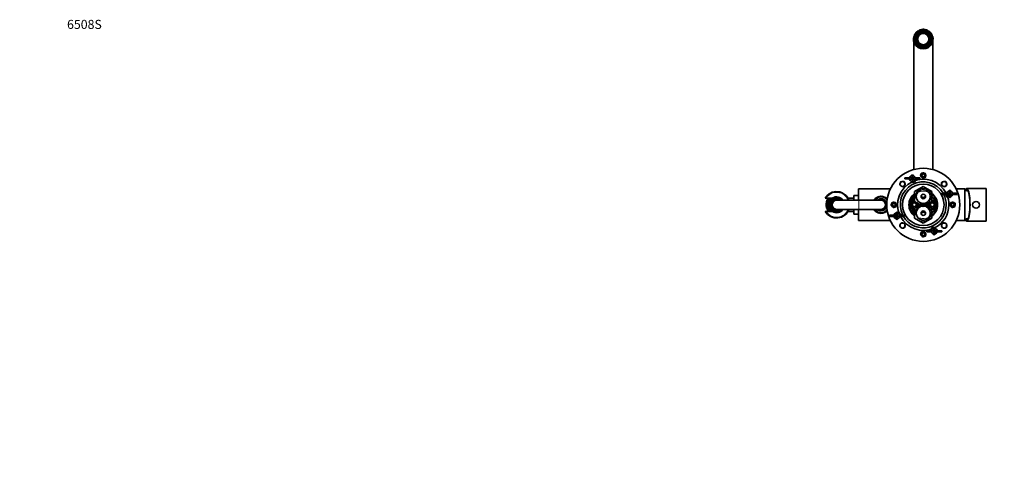
# Model space of a CAD drawing. Units: millimetres. Extents: x 0 to 2396, y 0 to 2735.
# Drawn here: x 0 to 1306, y 2144 to 2735 of the extents above; entities that cross this region are included whole.
import ezdxf
from ezdxf import colors
from ezdxf.entities.mleader import LeaderData, LeaderLine
from ezdxf.math import Vec2, Vec3

# ---------------------------------------------------------------- set-up
doc = ezdxf.new("R2010")
doc.units = ezdxf.units.MM
doc.layers.add('DV2_Défaut', color=7, linetype='Continuous')
doc.layers.add('Défaut', color=7, linetype='Continuous')

# ---------------------------------------------------------------- blocks, each defined once
blk = doc.blocks.new('_DOT')
at = {"color": 0}
blk.add_line((0, 0), (-1, 0), dxfattribs=at)
at = {"color": 0, "const_width": 0.333}
blk.add_lwpolyline([(-0.1665, 0, 1), (0.1665, 0, 1)], format="xyb", close=True, dxfattribs=at)
blk = doc.blocks.new('SE1')
at = {"layer": 'DV2_Défaut', "color": 7, "linetype": 'Continuous', "lineweight": 35}
for p, q in [((1195.8, 2717.8), (1196.2, 2717.1)), ((1200.9, 2717.1), (1201.3, 2717.8)), ((1185.6, 2710.5), (1185.6, 2710.5)), ((1185.6, 2710.5), (1185.6, 2710.5)), ((1186, 2705.6), (1186, 2536.1)), ((1189.7, 2711.1), (1190.5, 2711.1)), ((1190.5, 2707.3), (1189.7, 2707.3)), ((1192.9, 2715.2), (1192.5, 2715.9)), ((1204.6, 2715.9), (1204.2, 2715.2)), ((1206.6, 2711.1), (1207.3, 2711.1)), ((1207.3, 2707.3), (1206.6, 2707.3)), ((1211, 2536.1), (1211, 2705.6)), ((1192.5, 2702.5), (1192.9, 2703.2)), ((1196.2, 2701.3), (1195.8, 2700.6)), ((1201.3, 2700.6), (1200.9, 2701.3)), ((1204.2, 2703.2), (1204.6, 2702.5)), ((1178.6, 2525), (1174.2, 2525)), ((1174.2, 2523.5), (1174.2, 2525)), ((1178.6, 2523.5), (1174.2, 2523.5)), ((1180.1, 2525), (1178.6, 2525)), ((1180.1, 2523.5), (1178.6, 2523.5)), ((1183.4, 2528.3), (1184, 2529.5)), ((1183.6, 2528.3), (1183.6, 2526.3)), ((1183.6, 2522.3), (1183.6, 2526.3)), ((1183.6, 2520.3), (1183.6, 2522.3)), ((1184.6, 2528.3), (1184, 2529.5)), ((1184, 2529.5), (1184, 2528.3)), ((1184.4, 2526.3), (1184.4, 2528.3)), ((1184.4, 2526.3), (1184.4, 2522.3)), ((1184.4, 2522.3), (1184.4, 2520.3)), ((1186.9, 2519.3), (1188.2, 2521.6)), ((1189.3, 2525), (1187.9, 2525)), ((1189.3, 2523.5), (1187.9, 2523.5)), ((1193.8, 2525), (1189.3, 2525)), ((1193.8, 2523.5), (1189.3, 2523.5)), ((1193.8, 2523.5), (1193.8, 2525)), ((1112.5, 2510.2), (1112.5, 2495.2)), ((1154.8, 2510.2), (1112.5, 2510.2)), ((1182.7, 2519.3), (1183.9, 2519.3)), ((1183.4, 2520.3), (1184, 2519.1)), ((1184.6, 2520.3), (1184, 2519.1)), ((1184, 2519.1), (1184, 2520.3)), ((1184.1, 2519.3), (1186.9, 2519.3)), ((1187, 2506.8), (1198.5, 2513.5)), ((1198.5, 2513.5), (1210, 2506.8)), ((1233.1, 2507.7), (1233.6, 2508.9)), ((1233.2, 2507.7), (1233.2, 2505.7)), ((1234.2, 2507.7), (1233.6, 2508.9)), ((1233.6, 2508.9), (1233.6, 2507.7)), ((1234, 2505.7), (1234, 2507.7)), ((1253.5, 2510.2), (1242.2, 2510.2)), ((1253.5, 2510.2), (1253.5, 2468.2)), ((1255, 2510.4), (1255, 2510)), ((1255, 2510), (1255, 2508.1)), ((1282, 2510.8), (1255.9, 2510.8)), ((1257, 2509.2), (1257, 2507.7)), ((1282, 2467.6), (1282, 2510.8)), ((1069.7, 2498.2), (1068.5, 2498.2)), ((1078.1, 2498.2), (1069.7, 2498.2)), ((1072, 2497.2), (1072, 2497.2)), ((1080.3, 2498.7), (1079.6, 2498.7)), ((1082.8, 2498.7), (1080.3, 2498.7)), ((1082.8, 2498.7), (1084.2, 2498.7)), ((1113, 2495.2), (1083.5, 2495.2)), ((1086.7, 2498.7), (1084.2, 2498.7)), ((1087.5, 2498.7), (1086.7, 2498.7)), ((1106.5, 2498.2), (1098.5, 2498.2)), ((1106.5, 2501.6), (1106.5, 2495.2)), ((1112.5, 2501.6), (1106.5, 2501.6)), ((1113.1, 2495.2), (1113, 2495.2)), ((1142.5, 2495.2), (1113.1, 2495.2)), ((1133.3, 2495.2), (1132.5, 2495.2)), ((1133.9, 2496), (1133, 2496.1)), ((1133, 2496.1), (1133.3, 2495.2)), ((1134.6, 2496.8), (1133.7, 2496.9)), ((1133.7, 2496.9), (1133.9, 2496)), ((1135.3, 2497.5), (1134.4, 2497.7)), ((1134.4, 2497.7), (1134.6, 2496.8)), ((1136.1, 2498.1), (1135.2, 2498.4)), ((1135.2, 2498.4), (1135.3, 2497.5)), ((1136.9, 2498.6), (1136.1, 2499)), ((1136.1, 2499), (1136.1, 2498.1)), ((1137, 2499.5), (1136.9, 2498.6)), ((1137.8, 2499.1), (1137, 2499.5)), ((1137.9, 2500), (1137.8, 2499.1)), ((1138.7, 2499.5), (1137.9, 2500)), ((1138.9, 2500.3), (1138.7, 2499.5)), ((1139.6, 2499.8), (1138.9, 2500.3)), ((1139.9, 2500.6), (1139.6, 2499.8)), ((1140.6, 2500), (1139.9, 2500.6)), ((1141, 2500.8), (1140.6, 2500)), ((1141.5, 2500.1), (1141, 2500.8)), ((1142, 2500.9), (1141.5, 2500.1)), ((1142.5, 2500.2), (1142, 2500.9)), ((1143.1, 2500.9), (1142.5, 2500.2)), ((1143.5, 2500.1), (1143.1, 2500.9)), ((1144.1, 2500.8), (1143.5, 2500.1)), ((1144.5, 2500), (1144.1, 2500.8)), ((1145.1, 2500.6), (1144.5, 2500)), ((1145.5, 2499.8), (1145.1, 2500.6)), ((1146.1, 2500.3), (1145.5, 2499.8)), ((1146.4, 2499.5), (1146.1, 2500.3)), ((1147.1, 2500), (1146.4, 2499.5)), ((1147.3, 2499.1), (1147.1, 2500)), ((1148.1, 2499.5), (1147.3, 2499.1)), ((1148.2, 2498.6), (1148.1, 2499.5)), ((1149, 2499), (1148.2, 2498.6)), ((1149, 2498.1), (1149, 2499)), ((1149.8, 2498.4), (1149, 2498.1)), ((1149.8, 2497.5), (1149.8, 2498.4)), ((1150.6, 2497.7), (1149.8, 2497.5)), ((1150.5, 2496.8), (1150.6, 2497.7)), ((1150.7, 2496.8), (1150.5, 2496.8)), ((1184.8, 2493.9), (1184.6, 2494.6)), ((1185.2, 2494.8), (1185.3, 2494)), ((1185.8, 2494.1), (1185.7, 2494.9)), ((1186.3, 2494.9), (1186.3, 2494.2)), ((1186.8, 2494.2), (1186.8, 2494.9)), ((1187, 2493.5), (1187, 2506.8)), ((1210, 2506.8), (1210, 2493.5)), ((1210.3, 2494.9), (1210.3, 2494.2)), ((1210.8, 2494.2), (1210.8, 2494.9)), ((1211.4, 2494.9), (1211.3, 2494.1)), ((1211.7, 2494), (1211.9, 2494.8)), ((1212.5, 2494.6), (1212.2, 2493.9)), ((1228.3, 2504.5), (1223.8, 2504.5)), ((1223.8, 2503), (1223.8, 2504.5)), ((1228.3, 2503), (1223.8, 2503)), ((1228.6, 2505), (1228.3, 2504.5)), ((1229.7, 2504.5), (1228.3, 2504.5)), ((1229.7, 2503), (1228.3, 2503)), ((1228.3, 2503), (1230.7, 2498.7)), ((1230.7, 2498.7), (1231.2, 2498.7)), ((1233.1, 2499.8), (1233.6, 2498.5)), ((1233.2, 2501.8), (1233.2, 2505.7)), ((1233.2, 2499.8), (1233.2, 2501.8)), ((1234.2, 2499.8), (1233.6, 2498.5)), ((1233.6, 2498.5), (1233.6, 2499.7)), ((1234, 2505.7), (1234, 2501.8)), ((1234, 2501.8), (1234, 2499.8)), ((1239, 2504.5), (1237.6, 2504.5)), ((1239, 2503), (1237.6, 2503)), ((1243.4, 2504.5), (1239, 2504.5)), ((1243.4, 2503), (1239, 2503)), ((1243.4, 2503), (1243.4, 2504.5)), ((1083.5, 2483.2), (1113, 2483.2)), ((1106.5, 2483.2), (1106.5, 2476.8)), ((1112.5, 2483.2), (1112.5, 2468.2)), ((1113, 2483.2), (1113.1, 2483.2)), ((1113.1, 2483.2), (1142.5, 2483.2)), ((1132.5, 2483.2), (1133.3, 2483.1)), ((1133.3, 2483.1), (1133, 2482.3)), ((1133, 2482.3), (1133.9, 2482.3)), ((1133.9, 2482.3), (1133.7, 2481.5)), ((1133.7, 2481.5), (1134.6, 2481.6)), ((1134.6, 2481.6), (1134.4, 2480.7)), ((1150.6, 2480.7), (1150.5, 2481.6)), ((1150.5, 2481.6), (1150.7, 2481.6)), ((1183.2, 2492.9), (1183, 2493.1)), ((1183, 2485.3), (1183.2, 2485.5)), ((1183.2, 2493.7), (1183.5, 2493.2)), ((1183.5, 2485.2), (1183.2, 2484.6)), ((1184, 2493.5), (1183.5, 2494.1)), ((1183.5, 2484.3), (1184, 2484.9)), ((1184, 2490.6), (1186.5, 2492.1)), ((1184, 2487.7), (1184, 2490.6)), ((1186.5, 2486.3), (1184, 2487.7)), ((1184.1, 2494.4), (1184.4, 2493.7)), ((1184.4, 2484.7), (1184.1, 2484)), ((1184.6, 2483.8), (1184.8, 2484.5)), ((1185.3, 2484.3), (1185.2, 2483.6)), ((1185.7, 2483.5), (1185.8, 2484.2)), ((1186.3, 2484.2), (1186.3, 2483.4)), ((1186.5, 2492.1), (1189, 2490.6)), ((1189, 2487.7), (1186.5, 2486.3)), ((1186.8, 2483.4), (1186.8, 2484.2)), ((1198.5, 2486.9), (1187, 2493.5)), ((1187, 2484.8), (1198.5, 2491.5)), ((1187, 2471.5), (1187, 2484.8)), ((1189, 2490.6), (1189, 2487.7)), ((1191.2, 2490.9), (1191.5, 2491)), ((1191.5, 2487.4), (1191.2, 2487.5)), ((1192.1, 2490.6), (1191.4, 2490.4)), ((1191.4, 2488), (1192.1, 2487.8)), ((1191.5, 2489.9), (1192.2, 2490.1)), ((1192.3, 2489.4), (1191.5, 2489.4)), ((1191.5, 2488.9), (1192.3, 2488.9)), ((1192.2, 2488.3), (1191.5, 2488.5)), ((1210, 2493.5), (1198.5, 2486.9)), ((1198.5, 2491.5), (1210, 2484.8)), ((1204.8, 2490.1), (1205.6, 2489.9)), ((1205.5, 2489.4), (1204.8, 2489.4)), ((1204.8, 2488.9), (1205.5, 2488.9)), ((1205.6, 2488.5), (1204.8, 2488.3)), ((1205.7, 2490.4), (1204.9, 2490.6)), ((1204.9, 2487.8), (1205.7, 2488)), ((1205.6, 2491), (1205.8, 2490.9)), ((1205.8, 2487.5), (1205.6, 2487.4)), ((1208, 2490.6), (1210.5, 2492.1)), ((1208, 2487.7), (1208, 2490.6)), ((1210.5, 2486.3), (1208, 2487.7)), ((1210, 2484.8), (1210, 2471.5)), ((1210.3, 2484.2), (1210.3, 2483.4)), ((1210.5, 2492.1), (1213, 2490.6)), ((1213, 2487.7), (1210.5, 2486.3)), ((1210.8, 2483.4), (1210.8, 2484.2)), ((1211.3, 2484.2), (1211.4, 2483.5)), ((1211.9, 2483.6), (1211.7, 2484.3)), ((1212.2, 2484.5), (1212.5, 2483.8)), ((1212.7, 2493.7), (1213, 2494.4)), ((1213, 2484), (1212.7, 2484.7)), ((1213, 2490.6), (1213, 2487.7)), ((1213.5, 2494.1), (1213.1, 2493.5)), ((1213.1, 2484.9), (1213.5, 2484.3)), ((1213.5, 2493.2), (1213.9, 2493.7)), ((1213.9, 2484.6), (1213.5, 2485.2)), ((1214, 2493.1), (1213.9, 2492.9)), ((1213.9, 2485.5), (1214, 2485.3)), ((1068.5, 2480.2), (1069.7, 2480.2)), ((1069.7, 2480.2), (1078.1, 2480.2)), ((1079.6, 2479.7), (1080.2, 2479.7)), ((1080.3, 2479.7), (1080.4, 2479.7)), ((1086.6, 2479.7), (1086.7, 2479.7)), ((1086.9, 2479.7), (1087.5, 2479.7)), ((1098.6, 2480.2), (1106.5, 2480.2)), ((1106.5, 2476.8), (1112.5, 2476.8)), ((1134.4, 2480.7), (1135.3, 2480.9)), ((1135.3, 2480.9), (1135.2, 2480)), ((1135.2, 2480), (1136.1, 2480.3)), ((1136.1, 2480.3), (1136.1, 2479.4)), ((1136.1, 2479.4), (1136.9, 2479.7)), ((1136.9, 2479.7), (1137, 2478.9)), ((1137, 2478.9), (1137.8, 2479.3)), ((1137.8, 2479.3), (1137.9, 2478.4)), ((1137.9, 2478.4), (1138.7, 2478.9)), ((1138.7, 2478.9), (1138.9, 2478)), ((1138.9, 2478), (1139.6, 2478.6)), ((1139.6, 2478.6), (1139.9, 2477.8)), ((1139.9, 2477.8), (1140.6, 2478.4)), ((1140.6, 2478.4), (1141, 2477.6)), ((1141, 2477.6), (1141.5, 2478.2)), ((1141.5, 2478.2), (1142, 2477.5)), ((1142, 2477.5), (1142.5, 2478.2)), ((1142.5, 2478.2), (1143.1, 2477.5)), ((1143.1, 2477.5), (1143.5, 2478.2)), ((1143.5, 2478.2), (1144.1, 2477.6)), ((1144.1, 2477.6), (1144.5, 2478.4)), ((1144.5, 2478.4), (1145.1, 2477.8)), ((1145.1, 2477.8), (1145.5, 2478.6)), ((1145.5, 2478.6), (1146.1, 2478)), ((1146.1, 2478), (1146.4, 2478.9)), ((1146.4, 2478.9), (1147.1, 2478.4)), ((1147.1, 2478.4), (1147.3, 2479.3)), ((1147.3, 2479.3), (1148.1, 2478.9)), ((1148.1, 2478.9), (1148.2, 2479.7)), ((1148.2, 2479.7), (1149, 2479.4)), ((1149, 2479.4), (1149, 2480.3)), ((1149, 2480.3), (1149.8, 2480)), ((1149.8, 2480), (1149.8, 2480.9)), ((1149.8, 2480.9), (1150.6, 2480.7)), ((1158.1, 2475.4), (1153.6, 2475.4)), ((1153.6, 2473.9), (1153.6, 2475.4)), ((1158.1, 2473.9), (1153.6, 2473.9)), ((1159.5, 2475.4), (1158.1, 2475.4)), ((1159.5, 2473.9), (1158.1, 2473.9)), ((1162.8, 2478.6), (1163.4, 2479.8)), ((1162.8, 2470.7), (1163.4, 2469.4)), ((1163, 2478.6), (1163, 2476.6)), ((1163, 2472.7), (1163, 2476.6)), ((1163, 2470.7), (1163, 2472.7)), ((1164, 2478.6), (1163.4, 2479.8)), ((1163.4, 2479.8), (1163.4, 2478.6)), ((1164, 2470.7), (1163.4, 2469.4)), ((1163.4, 2469.4), (1163.4, 2470.6)), ((1163.8, 2476.6), (1163.8, 2478.6)), ((1163.8, 2476.6), (1163.8, 2472.7)), ((1163.8, 2472.7), (1163.8, 2470.7)), ((1166.3, 2479.6), (1165.9, 2479.6)), ((1168.8, 2475.4), (1166.3, 2479.6)), ((1168.8, 2475.4), (1167.3, 2475.4)), ((1168.8, 2473.9), (1167.3, 2473.9)), ((1168.4, 2473.3), (1168.8, 2473.9)), ((1173.2, 2475.4), (1168.8, 2475.4)), ((1173.2, 2473.9), (1168.8, 2473.9)), ((1173.2, 2473.9), (1173.2, 2475.4)), ((1198.5, 2464.9), (1187, 2471.5)), ((1210, 2471.5), (1198.5, 2464.9)), ((1255, 2470.3), (1255, 2468.4)), ((1255, 2468), (1255, 2468.4)), ((1257, 2470.6), (1257, 2469.1)), ((1112.5, 2468.2), (1154.8, 2468.2)), ((1210.2, 2459.1), (1208.9, 2456.8)), ((1213, 2459.1), (1210.2, 2459.1)), ((1212.5, 2458), (1213.1, 2459.3)), ((1212.7, 2458.1), (1212.7, 2456)), ((1212.7, 2452.1), (1212.7, 2456)), ((1213.6, 2458), (1213.1, 2459.3)), ((1213.1, 2459.3), (1213.1, 2458.1)), ((1214.3, 2459.1), (1213.2, 2459.1)), ((1213.5, 2456), (1213.5, 2458.1)), ((1213.5, 2456), (1213.5, 2452.1)), ((1242.2, 2468.2), (1253.5, 2468.2)), ((1255.9, 2467.6), (1282, 2467.6)), ((1207.7, 2454.8), (1203.3, 2454.8)), ((1203.3, 2453.3), (1203.3, 2454.8)), ((1207.7, 2453.3), (1203.3, 2453.3)), ((1209.1, 2454.8), (1207.7, 2454.8)), ((1209.1, 2453.3), (1207.7, 2453.3)), ((1212.5, 2450.1), (1213.1, 2448.9)), ((1212.7, 2450.1), (1212.7, 2452.1)), ((1213.6, 2450.1), (1213.1, 2448.9)), ((1213.1, 2448.9), (1213.1, 2450.1)), ((1213.5, 2452.1), (1213.5, 2450.1)), ((1218.4, 2454.8), (1217, 2454.8)), ((1218.4, 2453.3), (1217, 2453.3)), ((1222.9, 2454.8), (1218.4, 2454.8)), ((1222.9, 2453.3), (1218.4, 2453.3)), ((1222.9, 2453.3), (1222.9, 2454.8))]:
    blk.add_line(p, q, dxfattribs=at)
at = {"layer": 'DV2_Défaut', "color": 7, "linetype": 'Continuous', "lineweight": 18}
for p, q in [((1178.6, 2523.5), (1178.6, 2525)), ((1189.3, 2523.5), (1189.3, 2525)), ((1113, 2495.2), (1113, 2483.2)), ((1113.1, 2495.2), (1113.1, 2483.2)), ((1228.3, 2503), (1228.3, 2504.5)), ((1239, 2503), (1239, 2504.5)), ((1158.1, 2473.9), (1158.1, 2475.4)), ((1168.8, 2473.9), (1168.8, 2475.4)), ((1207.7, 2453.3), (1207.7, 2454.8)), ((1218.4, 2453.3), (1218.4, 2454.8))]:
    blk.add_line(p, q, dxfattribs=at)
for centre, radius in [((1198.5, 2709.2), 12.2), ((1198.5, 2709.2), 9.67), ((1186.5, 2489.2), 4), ((1210.5, 2489.2), 4), ((1268.5, 2489.2), 4.2)]:
    blk.add_circle(centre, radius, dxfattribs=at)
at = {"layer": 'DV2_Défaut', "color": 7, "linetype": 'Continuous', "lineweight": 35}
for centre, radius in [((1198.5, 2709.2), 11.2), ((1198.5, 2709.2), 11), ((1198.5, 2709.2), 10.8), ((1198.5, 2709.2), 9.38), ((1198.5, 2709.2), 7.5), ((1198.5, 2489.2), 48.5), ((1198.5, 2528.2), 3.32), ((1198.5, 2528.2), 3), ((1198.5, 2528.2), 2), ((1170.9, 2516.8), 3.32), ((1198.5, 2489.2), 27.5), ((1198.5, 2500.2), 9.32), ((1226.1, 2516.8), 3.32), ((1198.5, 2500.2), 3), ((1159.5, 2489.2), 3.32), ((1159.5, 2489.2), 3), ((1159.5, 2489.2), 2), ((1198.5, 2478.2), 9.32), ((1237.5, 2489.2), 3.32), ((1237.5, 2489.2), 3), ((1237.5, 2489.2), 2), ((1268.5, 2489.2), 4.5), ((1198.5, 2478.2), 3), ((1170.9, 2461.6), 3.32), ((1226.1, 2461.6), 3.32), ((1198.5, 2450.2), 3.32), ((1198.5, 2450.2), 3), ((1198.5, 2450.2), 2)]:
    blk.add_circle(centre, radius, dxfattribs=at)
for centre, radius, start, end in [((1189, 2715.6), 1.5, 146.075, 189.422), ((1189, 2715.6), 1.5, 102.728, 146.075), ((1190.2, 2717.1), 1.5, 136.725, 180.072), ((1190.2, 2717.1), 1.5, 93.378, 136.725), ((1191.5, 2718.3), 1.5, 127.375, 170.722), ((1191.5, 2718.3), 1.5, 84.028, 127.375), ((1193.1, 2719.3), 1.5, 118.025, 161.372), ((1193.1, 2719.3), 1.5, 74.678, 118.025), ((1198.5, 2709.2), 9, 107.8125, 132.1875), ((1198.5, 2709.2), 8.25, 106.6851, 133.3149), ((1194.8, 2720.1), 1.5, 108.675, 152.022), ((1194.8, 2720.1), 1.5, 65.328, 108.675), ((1196.7, 2720.5), 1.5, 99.325, 142.672), ((1198.5, 2709.2), 9, 72.1875, 107.8125), ((1198.5, 2709.2), 8.25, 73.3149, 106.6851), ((1196.7, 2720.5), 1.5, 55.978, 99.325), ((1198.5, 2720.7), 1.5, 89.975, 133.322), ((1198.5, 2720.7), 1.5, 46.628, 89.975), ((1200.4, 2720.5), 1.5, 80.625, 123.972), ((1200.4, 2720.5), 1.5, 37.278, 80.625), ((1198.5, 2709.2), 8.25, 46.6851, 73.3149), ((1198.5, 2709.2), 9, 47.8125, 72.1875), ((1202.2, 2720.1), 1.5, 71.275, 114.622), ((1202.2, 2720.1), 1.5, 27.928, 71.275), ((1203.9, 2719.3), 1.5, 61.925, 105.272), ((1203.9, 2719.3), 1.5, 18.578, 61.925), ((1205.5, 2718.3), 1.5, 52.575, 95.922), ((1205.5, 2718.3), 1.5, 9.228, 52.575), ((1206.9, 2717.1), 1.5, 43.225, 86.572), ((1206.9, 2717.1), 1.5, 359.878, 43.225), ((1208.1, 2715.6), 1.5, 33.875, 77.222), ((1198.5, 2709.2), 13, 174.175, 5.825), ((1187.1, 2710.4), 1.5, 130.778, 174.125), ((1187.4, 2712.2), 1.5, 164.775, 208.122), ((1187.4, 2712.2), 1.5, 121.428, 164.775), ((1188.1, 2714), 1.5, 155.425, 198.772), ((1188.1, 2714), 1.5, 112.078, 155.425), ((1198.5, 2709.2), 9, 167.8125, 192.1875), ((1198.5, 2709.2), 9, 132.1875, 167.8125), ((1198.5, 2709.2), 9, 192.1875, 227.8125), ((1198.5, 2709.2), 8.25, 166.6851, 193.3149), ((1198.5, 2709.2), 8.25, 133.3149, 166.6851), ((1198.5, 2709.2), 8.25, 193.3149, 226.6851), ((1198.5, 2709.2), 8.25, 13.3149, 46.6851), ((1198.5, 2709.2), 8.25, 313.3149, 346.6851), ((1198.5, 2709.2), 9, 12.1875, 47.8125), ((1198.5, 2709.2), 9, 312.1875, 347.8125), ((1198.5, 2709.2), 8.25, 346.6851, 13.3149), ((1198.5, 2709.2), 9, 347.8125, 12.1875), ((1208.1, 2715.6), 1.5, 350.528, 33.875), ((1209, 2714), 1.5, 24.525, 67.872), ((1209, 2714), 1.5, 341.178, 24.525), ((1209.6, 2712.2), 1.5, 15.175, 58.522), ((1209.6, 2712.2), 1.5, 331.828, 15.175), ((1210, 2710.4), 1.5, 5.825, 49.172), ((1198.5, 2709.2), 9, 227.8125, 252.1875), ((1198.5, 2709.2), 8.25, 226.6851, 253.3149), ((1198.5, 2709.2), 9, 252.1875, 287.8125), ((1198.5, 2709.2), 8.25, 253.3149, 286.6851), ((1198.5, 2709.2), 8.25, 286.6851, 313.3149), ((1198.5, 2709.2), 9, 287.8125, 312.1875), ((1184, 2524.3), 4, 95.7392, 264.2608), ((1184, 2524.3), 2, 101.537, 258.463), ((1184, 2524.3), 4, 84.2608, 95.7392), ((1184, 2524.3), 4, 275.7392, 84.2608), ((1184, 2524.3), 2, 281.537, 78.463), ((1198.5, 2489.2), 34, 26.7285, 114.409), ((1198.5, 2489.2), 42, 87.9748, 92.0252), ((1198.5, 2489.2), 36, 87.8128, 92.1872), ((1198.5, 2489.2), 34, 115.9104, 203.9316), ((1198.5, 2489.2), 30.5, 30.0911, 206.8846), ((1184, 2524.3), 4, 264.2608, 275.7392), ((1233.6, 2503.7), 4, 95.7392, 264.2608), ((1233.6, 2503.7), 4, 84.2608, 95.7392), ((1233.6, 2503.7), 4, 275.7392, 84.2608), ((1252.8, 2488.2), 20, 74.9318, 87.866), ((1083.5, 2489.2), 17.5, 20.051, 149.0503), ((1083.5, 2489.2), 14, 139.9948, 185.825), ((1083.5, 2489.2), 12.5, 133.9455, 226.0545), ((1083.5, 2487.9), 14.8, 140.6289, 141.1199), ((1083.5, 2489.2), 11.5, 128.3388, 231.6612), ((1083.5, 2489.2), 11, 125.0968, 234.9032), ((1083.5, 2489.2), 10.6, 121.4517, 238.5483), ((1083.5, 2489.2), 8, 48.5904, 311.4096), ((1083.5, 2489.2), 7.3, 55.2772, 304.7228), ((1083.5, 2489.2), 6.8, 61.9275, 298.0725), ((1083.5, 2489.2), 6, 90, 270), ((1083.5, 2489.2), 10.5, 34.8499, 121.0027), ((1083.5, 2489.2), 10.3, 67.3849, 112.6151), ((1083.5, 2489.2), 17.5, 24.7441, 30.9497), ((1142.5, 2489.2), 11, 42.7456, 146.8274), ((1142.5, 2489.2), 8, 18.8886, 131.4096), ((1142.5, 2489.2), 7.3, 0, 124.7228), ((1142.5, 2489.2), 6.8, 0, 118.0725), ((1142.5, 2489.2), 6, 0, 90), ((1198.5, 2489.2), 19, 127.2478, 232.7522), ((1198.5, 2489.2), 18, 129.709, 230.291), ((1198.5, 2489.2), 16, 135.9514, 224.0486), ((1186.5, 2489.2), 5.75, 110.0081, 114.9919), ((1186.5, 2489.2), 5.75, 103.7419, 110.0081), ((1186.5, 2489.2), 5.75, 98.7581, 103.7419), ((1186.5, 2489.2), 5.75, 92.4919, 98.7581), ((1186.5, 2489.2), 5.75, 87.5081, 92.4919), ((1186.5, 2489.2), 5.75, 85.0115, 87.5081), ((1198.5, 2489.2), 19, 0, 52.7522), ((1198.5, 2489.2), 18, 0, 50.291), ((1198.5, 2489.2), 16, 0, 44.0486), ((1210.5, 2489.2), 5.75, 92.4919, 94.9885), ((1210.5, 2489.2), 5.75, 87.5081, 92.4919), ((1210.5, 2489.2), 5.75, 81.2419, 87.5081), ((1210.5, 2489.2), 5.75, 76.2581, 81.2419), ((1210.5, 2489.2), 5.75, 69.9919, 76.2581), ((1210.5, 2489.2), 5.75, 65.0081, 69.9919), ((1198.5, 2489.2), 30.5, 0, 26.8846), ((1198.5, 2489.2), 34, 0, 23.9316), ((1233.6, 2503.7), 2, 101.537, 258.463), ((1233.6, 2503.7), 4, 264.2608, 275.7392), ((1233.6, 2503.7), 2, 281.537, 78.463), ((1083.5, 2489.2), 17.5, 210.9497, 339.949), ((1071.1, 2487.9), 1.5, 185.825, 233.2809), ((1071.5, 2485.9), 1.5, 147.7191, 195.175), ((1071.5, 2485.9), 1.5, 195.175, 242.6309), ((1072.2, 2484), 1.5, 157.0691, 204.525), ((1072.2, 2484), 1.5, 204.525, 251.9809), ((1073.1, 2482.2), 1.5, 166.4191, 213.875), ((1073.1, 2482.2), 1.5, 213.875, 261.3309), ((1083.5, 2489.2), 10.5, 238.9973, 325.1501), ((1083.5, 2489.2), 17.5, 329.0503, 339.044), ((1142.5, 2489.2), 11, 213.1138, 317.2544), ((1142.5, 2489.2), 8, 228.5904, 341.1114), ((1142.5, 2489.2), 7.3, 235.2772, 0), ((1142.5, 2489.2), 6.8, 241.9275, 0), ((1142.5, 2489.2), 6, 270, 0), ((1198.5, 2489.2), 42, 177.9748, 182.0252), ((1198.5, 2489.2), 36, 177.8128, 182.1872), ((1198.5, 2489.2), 30.5, 210.0911, 0), ((1186.5, 2489.2), 5, 84.2608, 136.4688), ((1186.5, 2489.2), 5, 223.5312, 275.7392), ((1186.5, 2489.2), 5.75, 121.2581, 124.8906), ((1186.5, 2489.2), 5.75, 235.1094, 238.7419), ((1186.5, 2489.2), 5.75, 114.9919, 121.2581), ((1186.5, 2489.2), 5.75, 238.7419, 245.0081), ((1186.5, 2489.2), 5.75, 245.0081, 249.9919), ((1186.5, 2489.2), 5.75, 249.9919, 256.2581), ((1186.5, 2489.2), 5.75, 256.2581, 261.2419), ((1186.5, 2489.2), 5.75, 261.2419, 267.5081), ((1186.5, 2489.2), 5.75, 267.5081, 272.4919), ((1186.5, 2489.2), 5.75, 272.4919, 274.9885), ((1186.5, 2489.2), 5, 0, 23.635), ((1186.5, 2489.2), 5, 336.365, 0), ((1186.5, 2489.2), 5.75, 8.7581, 13.7419), ((1186.5, 2489.2), 5.75, 346.2581, 351.2419), ((1186.5, 2489.2), 5.75, 2.4919, 8.7581), ((1186.5, 2489.2), 5.75, 351.2419, 357.5081), ((1186.5, 2489.2), 5.75, 357.5081, 2.4919), ((1210.5, 2489.2), 5.75, 166.2581, 171.2419), ((1210.5, 2489.2), 5.75, 171.2419, 177.5081), ((1210.5, 2489.2), 5.75, 177.5081, 182.4919), ((1210.5, 2489.2), 5.75, 182.4919, 188.7581), ((1210.5, 2489.2), 5.75, 188.7581, 193.7419), ((1210.5, 2489.2), 5, 156.365, 203.635), ((1210.5, 2489.2), 5, 43.5312, 95.7392), ((1198.5, 2489.2), 16, 315.9514, 0), ((1198.5, 2489.2), 19, 307.2478, 0), ((1198.5, 2489.2), 18, 309.709, 0), ((1210.5, 2489.2), 5, 264.2608, 316.4688), ((1210.5, 2489.2), 5.75, 265.0115, 267.5081), ((1210.5, 2489.2), 5.75, 267.5081, 272.4919), ((1210.5, 2489.2), 5.75, 272.4919, 278.7581), ((1210.5, 2489.2), 5.75, 278.7581, 283.7419), ((1210.5, 2489.2), 5.75, 283.7419, 290.0081), ((1210.5, 2489.2), 5.75, 290.0081, 294.9919), ((1210.5, 2489.2), 5.75, 58.7419, 65.0081), ((1210.5, 2489.2), 5.75, 294.9919, 301.2581), ((1198.5, 2489.2), 34, 295.9104, 0), ((1210.5, 2489.2), 5.75, 55.1094, 58.7419), ((1210.5, 2489.2), 5.75, 301.2581, 304.8906), ((1198.5, 2489.2), 36, 357.8128, 2.1872), ((1198.5, 2489.2), 42, 357.9748, 2.0252), ((1074.4, 2480.6), 1.5, 175.7691, 197.1763), ((1083.5, 2489.2), 10.3, 247.3849, 292.6151), ((1083.5, 2489.2), 9.99, 251.9243, 288.0757), ((1163.4, 2474.6), 4, 95.7392, 264.2608), ((1163.4, 2474.6), 2, 101.537, 258.463), ((1163.4, 2474.6), 4, 84.2608, 95.7392), ((1163.4, 2474.6), 4, 264.2608, 275.7392), ((1163.4, 2474.6), 4, 275.7392, 84.2608), ((1163.4, 2474.6), 2, 281.537, 78.463), ((1198.5, 2489.2), 34, 206.7285, 294.409), ((1252.8, 2490.2), 20, 272.134, 285.0682), ((1213.1, 2454.1), 4, 95.7392, 264.2608), ((1213.1, 2454.1), 2, 101.537, 258.463), ((1213.1, 2454.1), 4, 84.2608, 95.7392), ((1213.1, 2454.1), 4, 275.7392, 84.2608), ((1213.1, 2454.1), 2, 281.537, 78.463), ((1198.5, 2489.2), 42, 267.9748, 272.0252), ((1198.5, 2489.2), 36, 267.8128, 272.1872), ((1213.1, 2454.1), 4, 264.2608, 275.7392)]:
    blk.add_arc(centre, radius, start, end, dxfattribs=at)
at = {"layer": 'DV2_Défaut', "color": 7, "linetype": 'Continuous', "lineweight": 18}
for centre, radius, start, end in [((1170.9, 2516.8), 4, 255, 195), ((1198.5, 2528.2), 4, 255, 195), ((1198.5, 2528.2), 2.38, 255, 195), ((1226.1, 2516.8), 4, 255, 195), ((1198.5, 2500.2), 10.8, 255, 195), ((1083.5, 2489.2), 16.5, 21.3237, 146.9443), ((1083.5, 2489.2), 13, 136.1869, 223.8131), ((1083.5, 2489.2), 12.3, 132.9703, 227.0297), ((1083.5, 2489.2), 11.5, 128.3349, 231.6651), ((1083.5, 2489.2), 10, 108.6035, 251.3965), ((1083.5, 2489.2), 9.52, 94.1, 320.9526), ((1083.5, 2489.2), 8.5, 44.9009, 315.0991), ((1083.5, 2489.2), 7.55, 52.6271, 307.3729), ((1083.5, 2489.2), 9.52, 39.0474, 85.9), ((1083.5, 2489.2), 10, 36.7681, 71.3965), ((1142.5, 2489.2), 10, 37.902, 143.1301), ((1142.5, 2489.2), 7.55, 6.1379, 127.3729), ((1198.5, 2489.2), 18.1, 255, 195), ((1083.5, 2489.2), 16.5, 213.0557, 338.6763), ((1083.5, 2489.2), 10, 288.6035, 323.2319), ((1142.5, 2489.2), 10, 216.8699, 322.098), ((1142.5, 2489.2), 7.55, 232.6271, 353.8621), ((1159.5, 2489.2), 4, 255, 195), ((1159.5, 2489.2), 2.38, 255, 195), ((1198.5, 2478.2), 10.8, 255, 195), ((1237.5, 2489.2), 4, 255, 195), ((1237.5, 2489.2), 2.38, 255, 195), ((1170.9, 2461.6), 4, 255, 195), ((1226.1, 2461.6), 4, 255, 195), ((1198.5, 2450.2), 4, 255, 195), ((1198.5, 2450.2), 2.38, 255, 195)]:
    blk.add_arc(centre, radius, start, end, dxfattribs=at)
at = {"layer": 'DV2_Défaut', "color": 7, "linetype": 'Continuous', "lineweight": 35}
for centre, major_axis, ratio, start_param, end_param in [((1255.9, 2489.2), (0, -21.6), 0.212557, -0.199254, 3.340847), ((1255.7, 2489.2), (0, -21), 0.212902, 2.836149, 3.288169), ((1255.9, 2489.2), (0, 20.7), 0.212557, 3.392218, 6.03256), ((1255.7, 2489.2), (0, 21), 0.212902, 2.995016, 3.447036)]:
    blk.add_ellipse(centre, major_axis=major_axis, ratio=ratio, start_param=start_param, end_param=end_param, dxfattribs=at)
for points in [[(1184.4, 2527.3), (1184.2, 2527.3), (1184, 2527.3), (1183.8, 2527.3), (1183.6, 2527.3)], [(1183.6, 2521.3), (1183.8, 2521.3), (1184, 2521.3), (1184.2, 2521.3), (1184.4, 2521.3)], [(1234, 2506.7), (1233.8, 2506.7), (1233.6, 2506.7), (1233.4, 2506.7), (1233.2, 2506.7)], [(1233.2, 2500.8), (1233.4, 2500.7), (1233.6, 2500.7), (1233.8, 2500.7), (1234, 2500.8)], [(1163.8, 2477.6), (1163.6, 2477.6), (1163.4, 2477.6), (1163.2, 2477.6), (1163, 2477.6)], [(1163, 2471.7), (1163.2, 2471.6), (1163.4, 2471.6), (1163.6, 2471.6), (1163.8, 2471.7)], [(1213.5, 2457.1), (1213.3, 2457.1), (1213.1, 2457.1), (1212.9, 2457.1), (1212.7, 2457.1)], [(1212.7, 2451.1), (1212.9, 2451.1), (1213.1, 2451.1), (1213.3, 2451.1), (1213.5, 2451.1)]]:
    blk.add_rational_spline(points, [0.96891981385, 0.982056767924, 1, 0.982056767924, 0.96891981385], degree=2, knots=[0, 0, 0, 0.5, 0.5, 1, 1, 1], dxfattribs=at)
for points, knots in [([(1183.6, 2526.6), (1183.6, 2526.6), (1183.7, 2526.6), (1184, 2526.7), (1184.2, 2526.7), (1184.4, 2526.6)], [0, 0, 0, 0, 0.234497, 0.234497, 1, 1, 1, 1]), ([(1184.4, 2522.1), (1184.3, 2522.1), (1184.2, 2522.1), (1183.9, 2522.1), (1183.8, 2522.1), (1183.6, 2522.1)], [0, 0, 0, 0, 0.327184, 0.327184, 1, 1, 1, 1]), ([(1201.5, 2500.1), (1201, 2499.9), (1200.5, 2499.7), (1199.6, 2499.3), (1199.2, 2499.1), (1198.4, 2499.1), (1197.9, 2499.1), (1197.2, 2499.4), (1196.9, 2499.6), (1196.2, 2499.9), (1195.9, 2500), (1195.5, 2500.1)], [0, 0, 0, 0, 0.28026, 0.28026, 0.460195, 0.460195, 0.64013, 0.64013, 0.820065, 0.820065, 1, 1, 1, 1]), ([(1233.2, 2506), (1233.3, 2506.1), (1233.4, 2506.1), (1233.6, 2506.1), (1233.8, 2506.1), (1234, 2506.1)], [0, 0, 0, 0, 0.234497, 0.234497, 1, 1, 1, 1]), ([(1234, 2501.6), (1234, 2501.5), (1233.9, 2501.5), (1233.6, 2501.5), (1233.4, 2501.5), (1233.2, 2501.5)], [0, 0, 0, 0, 0.327184, 0.327184, 1, 1, 1, 1]), ([(1163, 2476.8), (1163.1, 2476.8), (1163.2, 2476.9), (1163.5, 2476.9), (1163.6, 2476.9), (1163.8, 2476.8)], [0, 0, 0, 0, 0.327184, 0.327184, 1, 1, 1, 1]), ([(1163.8, 2472.3), (1163.8, 2472.3), (1163.7, 2472.3), (1163.4, 2472.3), (1163.2, 2472.3), (1163, 2472.3)], [0, 0, 0, 0, 0.234497, 0.234497, 1, 1, 1, 1]), ([(1195.5, 2478.3), (1195.9, 2478.4), (1196.2, 2478.5), (1196.7, 2478.7), (1196.9, 2478.8), (1197.2, 2479), (1197.4, 2479.1), (1197.8, 2479.2), (1198, 2479.2), (1198.3, 2479.3), (1198.4, 2479.3), (1198.6, 2479.3), (1198.7, 2479.3), (1199, 2479.3), (1199.2, 2479.2), (1199.5, 2479.1), (1199.7, 2479), (1200.1, 2478.9), (1200.2, 2478.8), (1200.6, 2478.6), (1200.8, 2478.6), (1201.1, 2478.4), (1201.3, 2478.3), (1201.5, 2478.3)], [0, 0, 0, 0, 0.178226, 0.178226, 0.267338, 0.267338, 0.356451, 0.356451, 0.445564, 0.445564, 0.490121, 0.490121, 0.534677, 0.534677, 0.62379, 0.62379, 0.712903, 0.712903, 0.802015, 0.802015, 0.891128, 0.891128, 1, 1, 1, 1]), ([(1212.7, 2456.4), (1212.7, 2456.4), (1212.8, 2456.4), (1213.1, 2456.4), (1213.3, 2456.4), (1213.5, 2456.4)], [0, 0, 0, 0, 0.234497, 0.234497, 1, 1, 1, 1]), ([(1213.5, 2451.9), (1213.4, 2451.9), (1213.3, 2451.9), (1213, 2451.8), (1212.8, 2451.9), (1212.7, 2451.9)], [0, 0, 0, 0, 0.327184, 0.327184, 1, 1, 1, 1])]:
    blk.add_open_spline(points, degree=3, knots=knots, dxfattribs=at)

msp = doc.modelspace()

# ---------------------------------------------------------------- block references
at = {"layer": 'Défaut'}
msp.add_blockref('SE1', (0, 0), dxfattribs=at)

# ---------------------------------------------------------------- leaders
at = {"layer": 'Défaut', "color": 7, "linetype": 'Continuous', "lineweight": 18}
ml = msp.add_multileader_mtext('Standard', dxfattribs=at)
ml.set_content('{\\pxsm0.9;\\fArial|b1||i0||c0|p34;\\W1.;6508S\\P}', color=256)
ml.set_leader_properties()
ml.set_arrow_properties(name='DOT')
ml.build(insert=Vec2(0, 0))
ml.multileader.update_dxf_attribs({"leader_type": 0, "dogleg_length": 0, "arrow_head_size": 12})
ctx = ml.context
ctx.base_point, ctx.char_height, ctx.arrow_head_size, ctx.landing_gap_size = Vec3(60.8, 2728.5), 12, 12, 4.2
notes = []
notes.append((ctx, [(0, (0, 0, 0), (0, 0), (1, 0), 1, [])]))
ctx.mtext.insert = Vec3(62.8, 2734.6)
ml = msp.add_multileader_mtext('Standard', dxfattribs=at)
ml.set_content('{\\pxsm0.9;\\fSolid Edge ISO|b1||i0||c0|p34;\\W1.;08/09/2022\\P}', color=256)
ml.set_leader_properties()
ml.set_arrow_properties(name='DOT')
ml.build(insert=Vec2(0, 0))
ml.multileader.update_dxf_attribs({"leader_type": 0, "dogleg_length": 0, "arrow_head_size": 12})
ctx = ml.context
ctx.base_point, ctx.char_height, ctx.arrow_head_size, ctx.landing_gap_size = Vec3(2308.1, 2675.6), 12, 12, 4.2
notes.append((ctx, [(0, (0, 0, 0), (0, 0), (1, 0), 1, [])]))
ctx.mtext.insert = Vec3(2310.1, 2681.7)
for ctx, leaders in notes:
    for number, flags, end, landing, length, lines in leaders:
        leader = LeaderData()
        leader.index, (leader.has_last_leader_line, leader.has_dogleg_vector, leader.attachment_direction) = number, flags
        leader.last_leader_point, leader.dogleg_vector, leader.dogleg_length = Vec3(end), Vec3(landing), length
        for number, points, colour, breaks in lines:
            line = LeaderLine()
            line.index, line.vertices, line.color, line.breaks = number, Vec3.list(points), colors.encode_raw_color(colour), breaks
            leader.lines.append(line)
        ctx.leaders.append(leader)

doc.saveas('drawing.dxf')
